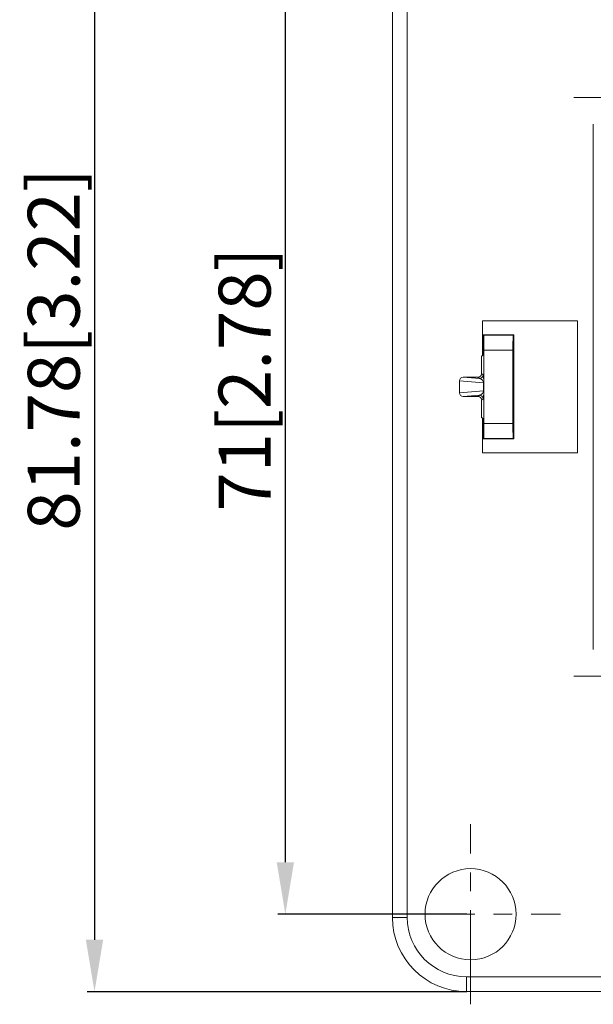
# Model space of a CAD drawing. Extents: x 544 to 1138, y 50 to 469.
# Drawn here: x 967 to 1006, y 215 to 282 of the extents above; entities that cross this region are included whole.
import ezdxf

# ---------------------------------------------------------------- set-up
doc = ezdxf.new("R2010")
doc.units = 0
doc.header["$PDSIZE"] = -1
doc.linetypes.add('CENTER', pattern=[10.16, 6.35, -1.27, 1.27, -1.27])
doc.layers.get('0').update_dxf_attribs({"linetype": 'CONTINUOUS'})
doc.layers.get('Defpoints').update_dxf_attribs({"linetype": 'CONTINUOUS'})
doc.layers.add('73', color=7, linetype='CONTINUOUS')
doc.dimstyles.get("Standard").update_dxf_attribs({"dimtxt": 3.5, "dimasz": 3.5, "dimexe": 0.5, "dimexo": 0.25, "dimgap": 1, "dimtad": 1, "dimtoh": 1, "dimzin": 0, "dimdsep": 46, "dimtxsty": 'Standard', "dimcen": 0.2, "dimclrt": 7, "dimadec": 0, "dimazin": 0, "dimtfac": 1, "dimtofl": 0, "dimtmove": 0, "dimatfit": 3, "dimfxl": 0, "dimtolj": 1, "dimtzin": 0, "dimarcsym": 0})

# ---------------------------------------------------------------- blocks, each defined once
blk = doc.blocks.new('*D61')
at = {"color": 0, "lineweight": -2}
for p, q in [((997.591, 298.096), (971.972, 298.096)), ((972.472, 294.596), (972.472, 219.821)), ((997.591, 216.321), (971.972, 216.321))]:
    blk.add_line(p, q, dxfattribs=at)
at = {"color": 0}
for points in [[(973.055, 294.596), (971.888, 294.596), (972.472, 298.096)], [(971.888, 219.821), (973.055, 219.821), (972.472, 216.321)]]:
    blk.add_solid(points, dxfattribs=at)
at = {"layer": 'Defpoints', "color": 0}
for p in [(997.841, 298.096), (972.472, 216.321), (997.841, 216.321)]:
    blk.add_point(p, dxfattribs=at)
at = {"color": 7, "lineweight": 25, "insert": (969.722, 259.618), "char_height": 3.5, "attachment_point": 5, "rotation": 90}
blk.add_mtext('\\A1;81.78[3.22]', dxfattribs=at)
blk = doc.blocks.new('*D62')
at = {"color": 0, "lineweight": -2}
for p, q in [((997.591, 292.596), (984.847, 292.596)), ((985.347, 225.046), (985.347, 289.096)), ((997.591, 221.546), (984.847, 221.546))]:
    blk.add_line(p, q, dxfattribs=at)
at = {"color": 0}
for points in [[(985.93, 289.096), (984.764, 289.096), (985.347, 292.596)], [(984.764, 225.046), (985.93, 225.046), (985.347, 221.546)]]:
    blk.add_solid(points, dxfattribs=at)
at = {"layer": 'Defpoints', "color": 0}
for p in [(985.347, 292.596), (997.841, 292.596), (997.841, 221.546)]:
    blk.add_point(p, dxfattribs=at)
at = {"color": 7, "lineweight": 25, "insert": (982.597, 257.591), "char_height": 3.5, "attachment_point": 5, "rotation": 90}
blk.add_mtext('\\A1;71[2.78]', dxfattribs=at)

msp = doc.modelspace()

# ---------------------------------------------------------------- linework, layer by layer
at = {"layer": '73', "color": 7, "linetype": 'Continuous', "lineweight": 18}
for p, q in [((992.575, 221.321), (992.575, 292.871)), ((993.575, 292.871), (993.575, 221.321)), ((1006.124, 239.396), (1006.124, 274.796)), ((998.652, 259.198), (998.652, 261.535)), ((1005.063, 261.535), (998.652, 261.535)), ((1005.063, 261.535), (1005.063, 252.657)), ((1000.752, 260.596), (998.696, 260.596)), ((998.696, 260.596), (998.723, 260.569)), ((998.696, 260.596), (998.696, 259.227)), ((998.723, 260.569), (1000.725, 260.569)), ((1000.725, 260.569), (1000.752, 260.596)), ((1000.752, 259.227), (1000.752, 260.596)), ((998.748, 259.569), (998.748, 254.622)), ((1000.7, 259.569), (998.748, 259.569)), ((1000.7, 259.569), (1000.7, 254.622)), ((998.696, 259.227), (998.591, 259.157)), ((998.591, 259.157), (998.591, 257.996)), ((1000.752, 259.227), (1000.752, 254.965)), ((997.35, 257.746), (998.341, 257.746)), ((997.35, 257.746), (998.436, 257.651)), ((998.436, 257.651), (998.341, 257.746)), ((998.591, 257.996), (998.686, 257.901)), ((997.091, 257.498), (997.091, 256.694)), ((998.725, 257.355), (997.091, 257.498)), ((998.735, 257.355), (998.725, 257.355)), ((998.725, 256.837), (998.725, 257.355)), ((998.735, 257.355), (998.735, 256.837)), ((997.091, 256.694), (998.725, 256.837)), ((998.436, 256.541), (997.35, 256.446)), ((997.35, 256.446), (998.341, 256.446)), ((998.341, 256.446), (998.436, 256.541)), ((998.686, 256.291), (998.591, 256.196)), ((998.591, 256.196), (998.591, 255.035)), ((998.735, 256.837), (998.725, 256.837)), ((998.696, 254.965), (998.591, 255.035)), ((998.652, 252.657), (998.652, 254.994)), ((998.696, 254.965), (998.696, 253.596)), ((1000.752, 253.596), (1000.752, 254.965)), ((998.748, 254.622), (1000.7, 254.622)), ((998.696, 253.596), (998.723, 253.623)), ((998.696, 253.596), (1000.752, 253.596)), ((1000.725, 253.623), (998.723, 253.623)), ((1000.725, 253.623), (1000.752, 253.596)), ((998.652, 252.657), (1005.063, 252.657)), ((993.575, 221.321), (992.575, 221.321)), ((997.566, 216.33), (997.566, 217.33)), ((997.566, 217.33), (1063.116, 217.33)), ((1063.116, 216.33), (997.566, 216.33))]:
    msp.add_line(p, q, dxfattribs=at)
at = {"layer": '73', "color": 1, "linetype": 'CENTER', "lineweight": 18}
for p, q in [((1004.82, 276.596), (1016.863, 276.596)), ((1004.82, 237.596), (1016.863, 237.596)), ((997.841, 215.474), (997.841, 227.617)), ((991.77, 221.546), (1003.913, 221.546))]:
    msp.add_line(p, q, dxfattribs=at)
at = {"layer": '73', "color": 7, "linetype": 'Continuous', "lineweight": 18}
msp.add_circle((997.841, 221.546), 3.072, dxfattribs=at)
for radius in [4.991, 3.991]:
    msp.add_arc((997.566, 221.321), radius, 180, 270, dxfattribs=at)
for centre, major_axis, ratio, start_param, end_param in [((998.722, 259.569), (0, 1), 0.026186, 4.712389, 6.257009), ((1000.726, 259.569), (0, 1), 0.026186, 0.02618, 1.570796), ((997.352, 257.496), (0.26, -0.023), 0.957525, 1.661703, 3.224978), ((998.341, 257.996), (-0.177, 0.177), 0.999315, 2.356537, 3.926648), ((998.436, 257.901), (-0.177, -0.177), 0.999315, 0.785741, 2.355852), ((998.436, 257.401), (-0.267, 0.14), 0.794786, 3.543729, 5.107003), ((998.686, 257.401), (-0.005, 0.502), 0.098962, 4.619446, 6.18272), ((997.352, 256.696), (-0.26, -0.023), 0.957525, 6.1998, 7.763075), ((998.341, 256.196), (-0.177, -0.177), 0.999315, 2.356537, 3.926648), ((998.436, 256.79), (0.267, 0.14), 0.794786, 4.317775, 5.881049), ((998.436, 256.291), (-0.177, 0.177), 0.999315, 3.927333, 5.497445), ((998.686, 256.79), (0.005, 0.502), 0.098962, 3.242058, 4.805332), ((998.722, 254.622), (0, 1), 0.026186, 3.167769, 4.712389), ((1000.726, 254.622), (0, 1), 0.026186, 1.570796, 3.115413)]:
    msp.add_ellipse(centre, major_axis=major_axis, ratio=ratio, start_param=start_param, end_param=end_param, dxfattribs=at)

# ---------------------------------------------------------------- dimensions: what is measured, and where the dimension line sits
at = {"lineweight": 25}
for base, p1, p2, text, picture, middle in [((972.471621496, 216.320839896), (997.841169267, 298.095839896), (997.841169267, 216.320839896), '<>[3.22]', '*D61', (972.471621496, 259.617619896)), ((985.347, 292.596), (997.841, 221.546), (997.841, 292.596), '71[2.78]', '*D62', (985.347, 257.591))]:
    dim = msp.add_linear_dim(base=base, p1=p1, p2=p2, angle=90, text=text, dimstyle='Standard', dxfattribs=at)
    dim.commit()
    dim.dimension.update_dxf_attribs({"geometry": picture, "text_midpoint": middle, "dimtype": 160})

doc.saveas('drawing.dxf')
